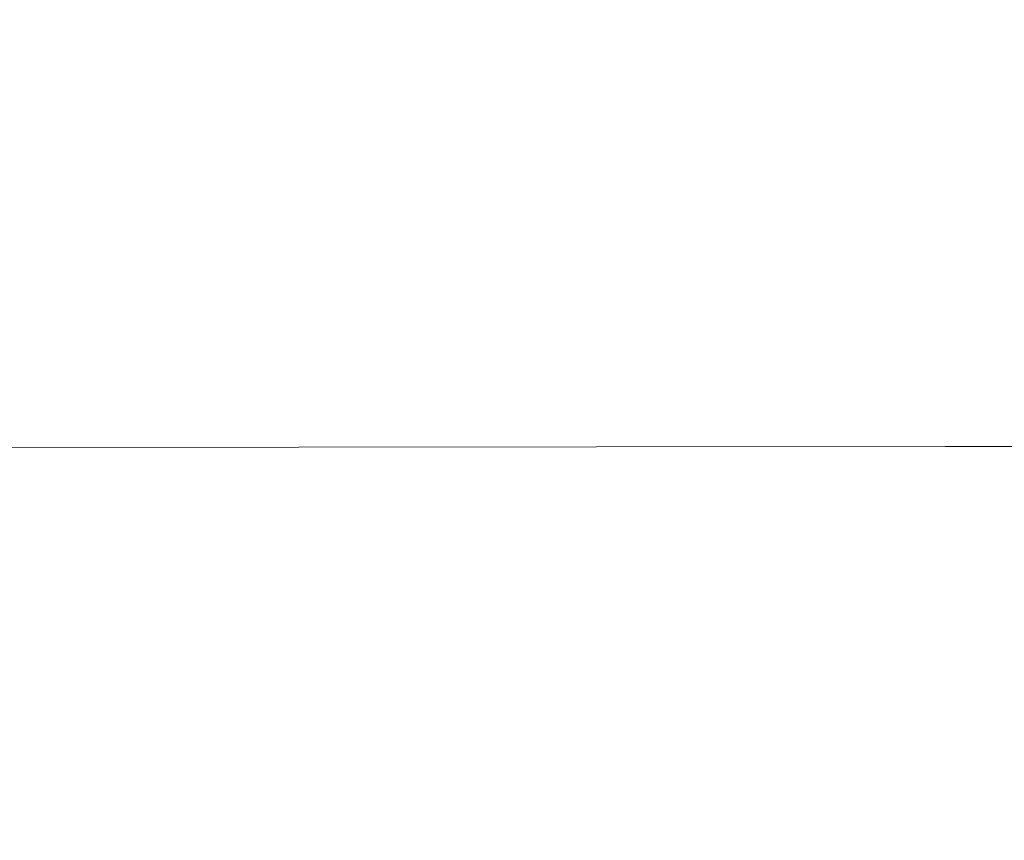
# Model space of a CAD drawing. Extents: x -900 to 900, y -425 to 425.
# Drawn here: x -153 to -22, y -317 to -208 of the extents above; entities that cross this region are included whole.
import ezdxf

# ---------------------------------------------------------------- set-up
doc = ezdxf.new("R2010")
doc.units = 0
doc.header["$LTSCALE"] = 500
doc.header["$MEASUREMENT"] = 0
doc.layers.add('EXC-CERAMIKA', color=7, linetype='Continuous')

msp = doc.modelspace()

# ---------------------------------------------------------------- linework, layer by layer
at = {"layer": 'EXC-CERAMIKA', "lineweight": 0}
for points, invisible_edges in [([(-154.95, -214.56, -199.74), (-75.99, -193.93, -200.51), (-154.95, -194, -200.27), (-154.95, -214.56, -199.74)], 15), ([(-75.99, -193.93, -200.51), (-154.95, -214.56, -199.74), (-75.99, -214.49, -199.96), (-75.99, -193.93, -200.51)], 15), ([(-75.99, -214.49, -199.96), (-29.75, -193.89, -200.65), (-75.99, -193.93, -200.51), (-75.99, -214.49, -199.96)], 15), ([(-29.75, -193.89, -200.65), (-75.99, -214.49, -199.96), (-29.75, -214.45, -200.09), (-29.75, -193.89, -200.65)], 15), ([(-29.75, -214.45, -200.09), (0.14, -193.88, -200.7), (-29.75, -193.89, -200.65), (-29.75, -214.45, -200.09)], 15), ([(0.14, -193.88, -200.7), (-29.75, -214.45, -200.09), (0.14, -214.43, -200.13), (0.14, -193.88, -200.7)], 15), ([(-75.99, -214.49, -199.96), (-154.95, -229.09, -199.08), (-75.99, -229.01, -199.28), (-75.99, -214.49, -199.96)], 15), ([(-154.95, -229.09, -199.08), (-75.99, -214.49, -199.96), (-154.95, -214.56, -199.74), (-154.95, -229.09, -199.08)], 15), ([(-29.75, -214.45, -200.09), (-75.99, -229.01, -199.28), (-29.75, -228.97, -199.39), (-29.75, -214.45, -200.09)], 15), ([(-75.99, -229.01, -199.28), (-29.75, -214.45, -200.09), (-75.99, -214.49, -199.96), (-75.99, -229.01, -199.28)], 15), ([(0.14, -214.43, -200.13), (-29.75, -228.97, -199.39), (0.14, -228.95, -199.43), (0.14, -214.43, -200.13)], 15), ([(-29.75, -228.97, -199.39), (0.14, -214.43, -200.13), (-29.75, -214.45, -200.09), (-29.75, -228.97, -199.39)], 15), ([(-154.95, -229.09, -199.08), (-75.99, -239.53, -198.11), (-75.99, -229.01, -199.28), (-154.95, -229.09, -199.08)], 15), ([(-75.99, -239.53, -198.11), (-154.95, -229.09, -199.08), (-154.95, -239.61, -197.94), (-75.99, -239.53, -198.11)], 15), ([(-75.99, -239.53, -198.11), (-29.75, -228.97, -199.39), (-75.99, -229.01, -199.28), (-75.99, -239.53, -198.11)], 15), ([(-29.75, -228.97, -199.39), (-75.99, -239.53, -198.11), (-29.75, -239.48, -198.21), (-29.75, -228.97, -199.39)], 15), ([(-29.75, -239.48, -198.21), (0.14, -228.95, -199.43), (-29.75, -228.97, -199.39), (-29.75, -239.48, -198.21)], 15), ([(0.14, -228.95, -199.43), (-29.75, -239.48, -198.21), (0.14, -239.47, -198.24), (0.14, -228.95, -199.43)], 15), ([(-154.95, -239.61, -197.94), (-75.99, -248.06, -196.11), (-75.99, -239.53, -198.11), (-154.95, -239.61, -197.94)], 15), ([(-75.99, -248.06, -196.11), (-154.95, -239.61, -197.94), (-154.95, -248.14, -195.99), (-75.99, -248.06, -196.11)], 15), ([(-29.75, -239.48, -198.21), (-75.99, -248.06, -196.11), (-29.75, -248.01, -196.18), (-29.75, -239.48, -198.21)], 15), ([(-75.99, -248.06, -196.11), (-29.75, -239.48, -198.21), (-75.99, -239.53, -198.11), (-75.99, -248.06, -196.11)], 15), ([(0.14, -239.47, -198.24), (-29.75, -248.01, -196.18), (0.14, -248, -196.2), (0.14, -239.47, -198.24)], 15), ([(-29.75, -248.01, -196.18), (0.14, -239.47, -198.24), (-29.75, -239.48, -198.21), (-29.75, -248.01, -196.18)], 15), ([(-154.95, -256.7, -192.88), (-75.99, -248.06, -196.11), (-154.95, -248.14, -195.99), (-154.95, -256.7, -192.88)], 15), ([(-75.99, -248.06, -196.11), (-154.95, -256.7, -192.88), (-75.99, -256.62, -192.92), (-75.99, -248.06, -196.11)], 15), ([(-75.99, -256.62, -192.92), (-29.75, -248.01, -196.18), (-75.99, -248.06, -196.11), (-75.99, -256.62, -192.92)], 15), ([(-29.75, -248.01, -196.18), (-75.99, -256.62, -192.92), (-29.75, -256.58, -192.95), (-29.75, -248.01, -196.18)], 15), ([(-29.75, -256.58, -192.95), (0.14, -248, -196.2), (-29.75, -248.01, -196.18), (-29.75, -256.58, -192.95)], 15), ([(0.14, -248, -196.2), (-29.75, -256.58, -192.95), (0.14, -256.56, -192.95), (0.14, -248, -196.2)], 15), ([(-75.99, -256.62, -192.92), (-155.02, -264.95, -188.81), (-76.03, -264.87, -188.76), (-75.99, -256.62, -192.92)], 15), ([(-155.02, -264.95, -188.81), (-75.99, -256.62, -192.92), (-154.95, -256.7, -192.88), (-155.02, -264.95, -188.81)], 15), ([(-29.75, -256.58, -192.95), (-76.03, -264.87, -188.76), (-29.76, -264.82, -188.73), (-29.75, -256.58, -192.95)], 15), ([(-76.03, -264.87, -188.76), (-29.75, -256.58, -192.95), (-75.99, -256.62, -192.92), (-76.03, -264.87, -188.76)], 15), ([(0.14, -256.56, -192.95), (-29.76, -264.82, -188.73), (0.14, -264.81, -188.72), (0.14, -256.56, -192.95)], 15), ([(-29.76, -264.82, -188.73), (0.14, -256.56, -192.95), (-29.75, -256.58, -192.95), (-29.76, -264.82, -188.73)], 15), ([(-76.13, -272.44, -183.83), (-155.02, -264.95, -188.81), (-155.24, -272.52, -183.97), (-76.13, -272.44, -183.83)], 15), ([(-155.02, -264.95, -188.81), (-76.13, -272.44, -183.83), (-76.03, -264.87, -188.76), (-155.02, -264.95, -188.81)], 11), ([(-76.13, -272.44, -183.83), (-29.76, -264.82, -188.73), (-76.03, -264.87, -188.76), (-76.13, -272.44, -183.83)], 13), ([(-29.76, -264.82, -188.73), (-76.13, -272.44, -183.83), (-29.8, -272.39, -183.74), (-29.76, -264.82, -188.73)], 15), ([(-29.8, -272.39, -183.74), (0.14, -264.81, -188.72), (-29.76, -264.82, -188.73), (-29.8, -272.39, -183.74)], 13), ([(0.14, -264.81, -188.72), (-29.8, -272.39, -183.74), (0.14, -272.38, -183.72), (0.14, -264.81, -188.72)], 15), ([(-76.35, -278.97, -178.32), (-155.24, -272.52, -183.97), (-155.68, -279.05, -178.54), (-76.35, -278.97, -178.32)], 15), ([(-155.24, -272.52, -183.97), (-76.35, -278.97, -178.32), (-76.13, -272.44, -183.83), (-155.24, -272.52, -183.97)], 15), ([(-29.8, -272.39, -183.74), (-76.35, -278.97, -178.32), (-29.89, -278.92, -178.19), (-29.8, -272.39, -183.74)], 15), ([(-76.35, -278.97, -178.32), (-29.8, -272.39, -183.74), (-76.13, -272.44, -183.83), (-76.35, -278.97, -178.32)], 15), ([(0.14, -272.38, -183.72), (-29.89, -278.92, -178.19), (0.14, -278.91, -178.15), (0.14, -272.38, -183.72)], 15), ([(-29.89, -278.92, -178.19), (0.14, -272.38, -183.72), (-29.8, -272.39, -183.74), (-29.89, -278.92, -178.19)], 15), ([(-156.4, -284.2, -172.74), (-76.35, -278.97, -178.32), (-155.68, -279.05, -178.54), (-156.4, -284.2, -172.74)], 15), ([(-76.35, -278.97, -178.32), (-156.4, -284.2, -172.74), (-76.7, -284.11, -172.45), (-76.35, -278.97, -178.32)], 15), ([(-76.7, -284.11, -172.45), (-29.89, -278.92, -178.19), (-76.35, -278.97, -178.32), (-76.7, -284.11, -172.45)], 15), ([(-29.89, -278.92, -178.19), (-76.7, -284.11, -172.45), (-30.03, -284.06, -172.29), (-29.89, -278.92, -178.19)], 15), ([(-30.03, -284.06, -172.29), (0.14, -278.91, -178.15), (-29.89, -278.92, -178.19), (-30.03, -284.06, -172.29)], 15), ([(0.14, -278.91, -178.15), (-30.03, -284.06, -172.29), (0.14, -284.05, -172.23), (0.14, -278.91, -178.15)], 15), ([(-76.7, -284.11, -172.45), (-157.32, -288.19, -166.63), (-77.15, -288.1, -166.31), (-76.7, -284.11, -172.45)], 15), ([(-157.32, -288.19, -166.63), (-76.7, -284.11, -172.45), (-156.4, -284.2, -172.74), (-157.32, -288.19, -166.63)], 15), ([(-30.03, -284.06, -172.29), (-77.15, -288.1, -166.31), (-30.2, -288.05, -166.12), (-30.03, -284.06, -172.29)], 15), ([(-77.15, -288.1, -166.31), (-30.03, -284.06, -172.29), (-76.7, -284.11, -172.45), (-77.15, -288.1, -166.31)], 15), ([(0.14, -284.05, -172.23), (-30.2, -288.05, -166.12), (0.14, -288.03, -166.06), (0.14, -284.05, -172.23)], 15), ([(-30.2, -288.05, -166.12), (0.14, -284.05, -172.23), (-30.03, -284.06, -172.29), (-30.2, -288.05, -166.12)], 15), ([(-77.65, -291.17, -159.97), (-157.32, -288.19, -166.63), (-158.33, -291.27, -160.31), (-77.65, -291.17, -159.97)], 15), ([(-157.32, -288.19, -166.63), (-77.65, -291.17, -159.97), (-77.15, -288.1, -166.31), (-157.32, -288.19, -166.63)], 15), ([(-77.65, -291.17, -159.97), (-30.2, -288.05, -166.12), (-77.15, -288.1, -166.31), (-77.65, -291.17, -159.97)], 15), ([(-30.2, -288.05, -166.12), (-77.65, -291.17, -159.97), (-30.4, -291.11, -159.77), (-30.2, -288.05, -166.12)], 15), ([(-30.4, -291.11, -159.77), (0.14, -288.03, -166.06), (-30.2, -288.05, -166.12), (-30.4, -291.11, -159.77)], 15), ([(0.14, -288.03, -166.06), (-30.4, -291.11, -159.77), (0.14, -291.09, -159.71), (0.14, -288.03, -166.06)], 15), ([(-78.14, -293.55, -153.53), (-158.33, -291.27, -160.31), (-159.33, -293.67, -153.86), (-78.14, -293.55, -153.53)], 15), ([(-158.33, -291.27, -160.31), (-78.14, -293.55, -153.53), (-77.65, -291.17, -159.97), (-158.33, -291.27, -160.31)], 15), ([(-30.4, -291.11, -159.77), (-78.14, -293.55, -153.53), (-30.59, -293.48, -153.33), (-30.4, -291.11, -159.77)], 15), ([(-78.14, -293.55, -153.53), (-30.4, -291.11, -159.77), (-77.65, -291.17, -159.97), (-78.14, -293.55, -153.53)], 15), ([(0.14, -291.09, -159.71), (-30.59, -293.48, -153.33), (0.14, -293.46, -153.27), (0.14, -291.09, -159.71)], 15), ([(-30.59, -293.48, -153.33), (0.14, -291.09, -159.71), (-30.4, -291.11, -159.77), (-30.59, -293.48, -153.33)], 15), ([(-160.22, -295.65, -147.35), (-78.14, -293.55, -153.53), (-159.33, -293.67, -153.86), (-160.22, -295.65, -147.35)], 15), ([(-78.14, -293.55, -153.53), (-160.22, -295.65, -147.35), (-78.58, -295.5, -147.06), (-78.14, -293.55, -153.53)], 15), ([(-78.58, -295.5, -147.06), (-30.59, -293.48, -153.33), (-78.14, -293.55, -153.53), (-78.58, -295.5, -147.06)], 15), ([(-30.59, -293.48, -153.33), (-78.58, -295.5, -147.06), (-30.76, -295.41, -146.89), (-30.59, -293.48, -153.33)], 15), ([(-30.76, -295.41, -146.89), (0.14, -293.46, -153.27), (-30.59, -293.48, -153.33), (-30.76, -295.41, -146.89)], 15), ([(0.14, -293.46, -153.27), (-30.76, -295.41, -146.89), (0.14, -295.39, -146.84), (0.14, -293.46, -153.27)], 15), ([(-78.58, -295.5, -147.06), (-161.09, -297.35, -140.29), (-79, -297.17, -140.05), (-78.58, -295.5, -147.06)], 15), ([(-161.09, -297.35, -140.29), (-78.58, -295.5, -147.06), (-160.22, -295.65, -147.35), (-161.09, -297.35, -140.29)], 15), ([(-30.76, -295.41, -146.89), (-79, -297.17, -140.05), (-30.93, -297.06, -139.91), (-30.76, -295.41, -146.89)], 15), ([(-79, -297.17, -140.05), (-30.76, -295.41, -146.89), (-78.58, -295.5, -147.06), (-79, -297.17, -140.05)], 15), ([(0.14, -295.39, -146.84), (-30.93, -297.06, -139.91), (0.14, -297.03, -139.87), (0.14, -295.39, -146.84)], 15), ([(-30.93, -297.06, -139.91), (0.14, -295.39, -146.84), (-30.76, -295.41, -146.89), (-30.93, -297.06, -139.91)], 15), ([(-79.46, -298.73, -131.98), (-161.09, -297.35, -140.29), (-162.01, -298.94, -132.16), (-79.46, -298.73, -131.98)], 15), ([(-161.09, -297.35, -140.29), (-79.46, -298.73, -131.98), (-79, -297.17, -140.05), (-161.09, -297.35, -140.29)], 15), ([(-79.46, -298.73, -131.98), (-30.93, -297.06, -139.91), (-79, -297.17, -140.05), (-79.46, -298.73, -131.98)], 15), ([(-30.93, -297.06, -139.91), (-79.46, -298.73, -131.98), (-31.11, -298.61, -131.87), (-30.93, -297.06, -139.91)], 15), ([(-31.11, -298.61, -131.87), (0.14, -297.03, -139.87), (-30.93, -297.06, -139.91), (-31.11, -298.61, -131.87)], 15), ([(0.14, -297.03, -139.87), (-31.11, -298.61, -131.87), (0.14, -298.57, -131.83), (0.14, -297.03, -139.87)], 15), ([(-79.98, -300.36, -122.3), (-162.01, -298.94, -132.16), (-163.07, -300.6, -122.44), (-79.98, -300.36, -122.3)], 15), ([(-162.01, -298.94, -132.16), (-79.98, -300.36, -122.3), (-79.46, -298.73, -131.98), (-162.01, -298.94, -132.16)], 15), ([(-31.11, -298.61, -131.87), (-79.98, -300.36, -122.3), (-31.31, -300.22, -122.22), (-31.11, -298.61, -131.87)], 15), ([(-79.98, -300.36, -122.3), (-31.11, -298.61, -131.87), (-79.46, -298.73, -131.98), (-79.98, -300.36, -122.3)], 15), ([(0.14, -298.57, -131.83), (-31.31, -300.22, -122.22), (0.14, -300.17, -122.2), (0.14, -298.57, -131.83)], 15), ([(-31.31, -300.22, -122.22), (0.14, -298.57, -131.83), (-31.11, -298.61, -131.87), (-31.31, -300.22, -122.22)], 15), ([(-164.34, -302.47, -110.62), (-79.98, -300.36, -122.3), (-163.07, -300.6, -122.44), (-164.34, -302.47, -110.62)], 15), ([(-79.98, -300.36, -122.3), (-164.34, -302.47, -110.62), (-80.6, -302.22, -110.51), (-79.98, -300.36, -122.3)], 15), ([(-80.6, -302.22, -110.51), (-31.31, -300.22, -122.22), (-79.98, -300.36, -122.3), (-80.6, -302.22, -110.51)], 15), ([(-31.31, -300.22, -122.22), (-80.6, -302.22, -110.51), (-31.56, -302.07, -110.45), (-31.31, -300.22, -122.22)], 15), ([(-31.56, -302.07, -110.45), (0.14, -300.17, -122.2), (-31.31, -300.22, -122.22), (-31.56, -302.07, -110.45)], 15), ([(0.14, -300.17, -122.2), (-31.56, -302.07, -110.45), (0.14, -302.02, -110.43), (0.14, -300.17, -122.2)], 15), ([(-80.6, -302.22, -110.51), (-165.8, -304.51, -97.23), (-81.31, -304.25, -97.13), (-80.6, -302.22, -110.51)], 15), ([(-165.8, -304.51, -97.23), (-80.6, -302.22, -110.51), (-164.34, -302.47, -110.62), (-165.8, -304.51, -97.23)], 15), ([(-31.56, -302.07, -110.45), (-81.31, -304.25, -97.13), (-31.84, -304.09, -97.07), (-31.56, -302.07, -110.45)], 15), ([(-81.31, -304.25, -97.13), (-31.56, -302.07, -110.45), (-80.6, -302.22, -110.51), (-81.31, -304.25, -97.13)], 15), ([(0.14, -302.02, -110.43), (-31.84, -304.09, -97.07), (0.14, -304.04, -97.05), (0.14, -302.02, -110.43)], 15), ([(-31.84, -304.09, -97.07), (0.14, -302.02, -110.43), (-31.56, -302.07, -110.45), (-31.84, -304.09, -97.07)], 15), ([(-165.8, -304.51, -97.23), (-82.09, -306.39, -82.69), (-81.31, -304.25, -97.13), (-165.8, -304.51, -97.23)], 15), ([(-82.09, -306.39, -82.69), (-31.84, -304.09, -97.07), (-81.31, -304.25, -97.13), (-82.09, -306.39, -82.69)], 15), ([(-31.84, -304.09, -97.07), (-82.09, -306.39, -82.69), (-32.14, -306.23, -82.63), (-31.84, -304.09, -97.07)], 15), ([(-32.14, -306.23, -82.63), (0.14, -304.04, -97.05), (-31.84, -304.09, -97.07), (-32.14, -306.23, -82.63)], 15), ([(0.14, -304.04, -97.05), (-32.14, -306.23, -82.63), (0.14, -306.18, -82.61), (0.14, -304.04, -97.05)], 15), ([(-82.09, -306.39, -82.69), (-165.8, -304.51, -97.23), (-167.39, -306.66, -82.79), (-82.09, -306.39, -82.69)], 15), ([(-82.92, -308.59, -67.72), (-167.39, -306.66, -82.79), (-169.08, -308.87, -67.83), (-82.92, -308.59, -67.72)], 15), ([(-167.39, -306.66, -82.79), (-82.92, -308.59, -67.72), (-82.09, -306.39, -82.69), (-167.39, -306.66, -82.79)], 15), ([(-32.14, -306.23, -82.63), (-82.92, -308.59, -67.72), (-32.47, -308.43, -67.66), (-32.14, -306.23, -82.63)], 15), ([(-82.92, -308.59, -67.72), (-32.14, -306.23, -82.63), (-82.09, -306.39, -82.69), (-82.92, -308.59, -67.72)], 15), ([(0.14, -306.18, -82.61), (-32.47, -308.43, -67.66), (0.14, -308.38, -67.64), (0.14, -306.18, -82.61)], 15), ([(-32.47, -308.43, -67.66), (0.14, -306.18, -82.61), (-32.14, -306.23, -82.63), (-32.47, -308.43, -67.66)], 15), ([(-170.83, -311.08, -52.86), (-82.92, -308.59, -67.72), (-169.08, -308.87, -67.83), (-170.83, -311.08, -52.86)], 15), ([(-82.92, -308.59, -67.72), (-170.83, -311.08, -52.86), (-83.78, -310.8, -52.75), (-82.92, -308.59, -67.72)], 15), ([(-83.78, -310.8, -52.75), (-32.47, -308.43, -67.66), (-82.92, -308.59, -67.72), (-83.78, -310.8, -52.75)], 15), ([(-32.47, -308.43, -67.66), (-83.78, -310.8, -52.75), (-32.81, -310.64, -52.68), (-32.47, -308.43, -67.66)], 15), ([(-32.81, -310.64, -52.68), (0.14, -308.38, -67.64), (-32.47, -308.43, -67.66), (-32.81, -310.64, -52.68)], 15), ([(0.14, -308.38, -67.64), (-32.81, -310.64, -52.68), (0.14, -310.58, -52.66), (0.14, -308.38, -67.64)], 15), ([(-83.78, -310.8, -52.75), (-172.73, -313.38, -37.51), (-84.72, -313.1, -37.4), (-83.78, -310.8, -52.75)], 15), ([(-172.73, -313.38, -37.51), (-83.78, -310.8, -52.75), (-170.83, -311.08, -52.86), (-172.73, -313.38, -37.51)], 15), ([(-32.81, -310.64, -52.68), (-84.72, -313.1, -37.4), (-33.17, -312.94, -37.34), (-32.81, -310.64, -52.68)], 15), ([(-84.72, -313.1, -37.4), (-32.81, -310.64, -52.68), (-83.78, -310.8, -52.75), (-84.72, -313.1, -37.4)], 15), ([(0.14, -310.58, -52.66), (-33.17, -312.94, -37.34), (0.14, -312.89, -37.32), (0.14, -310.58, -52.66)], 15), ([(-33.17, -312.94, -37.34), (0.14, -310.58, -52.66), (-32.81, -310.64, -52.68), (-33.17, -312.94, -37.34)], 15), ([(-85.78, -315.61, -21.31), (-172.73, -313.38, -37.51), (-174.9, -315.89, -21.39), (-85.78, -315.61, -21.31)], 15), ([(-172.73, -313.38, -37.51), (-85.78, -315.61, -21.31), (-84.72, -313.1, -37.4), (-172.73, -313.38, -37.51)], 15), ([(-85.78, -315.61, -21.31), (-33.17, -312.94, -37.34), (-84.72, -313.1, -37.4), (-85.78, -315.61, -21.31)], 15), ([(-33.17, -312.94, -37.34), (-85.78, -315.61, -21.31), (-33.59, -315.45, -21.26), (-33.17, -312.94, -37.34)], 15), ([(-33.59, -315.45, -21.26), (0.14, -312.89, -37.32), (-33.17, -312.94, -37.34), (-33.59, -315.45, -21.26)], 15), ([(0.14, -312.89, -37.32), (-33.59, -315.45, -21.26), (0.14, -315.4, -21.25), (0.14, -312.89, -37.32)], 15), ([(-87.02, -318.43, -4.09), (-174.9, -315.89, -21.39), (-177.41, -318.69, -4.11), (-87.02, -318.43, -4.09)], 15), ([(-174.9, -315.89, -21.39), (-87.02, -318.43, -4.09), (-85.78, -315.61, -21.31), (-174.9, -315.89, -21.39)], 15), ([(-33.59, -315.45, -21.26), (-87.02, -318.43, -4.09), (-34.07, -318.28, -4.07), (-33.59, -315.45, -21.26)], 15), ([(-87.02, -318.43, -4.09), (-33.59, -315.45, -21.26), (-85.78, -315.61, -21.31), (-87.02, -318.43, -4.09)], 15), ([(0.14, -315.4, -21.25), (-34.07, -318.28, -4.07), (0.14, -318.23, -4.07), (0.14, -315.4, -21.25)], 15), ([(-34.07, -318.28, -4.07), (0.14, -315.4, -21.25), (-33.59, -315.45, -21.26), (-34.07, -318.28, -4.07)], 15)]:
    msp.add_3dface(points, dxfattribs=dict(at, invisible_edges=invisible_edges))

doc.saveas('drawing.dxf')
